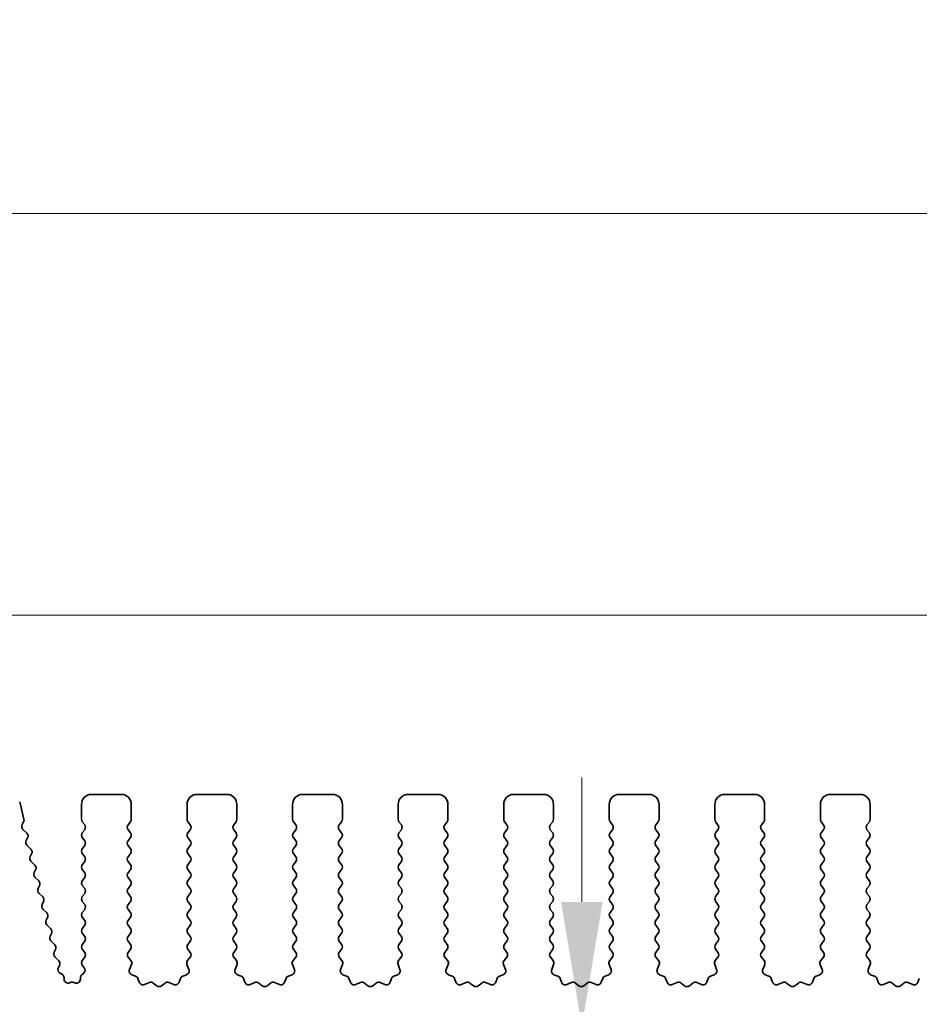
# Model space of a CAD drawing. Units: millimetres. Extents: x 0 to 6381, y 0 to 983.
# Drawn here: x 2904 to 2949, y 494 to 543 of the extents above; entities that cross this region are included whole.
import ezdxf

# ---------------------------------------------------------------- set-up
doc = ezdxf.new("R2010")
doc.units = ezdxf.units.MM
doc.layers.add('Dimension (ISO)', color=7, linetype='Continuous', lineweight=18)
doc.layers.add('Visible (ISO)', color=7, linetype='Continuous', lineweight=35)
doc.styles.add('Note Text (TK)', font='MS PGothic.ttf')
doc.dimstyles.new('Default - Method 1b (TK)', dxfattribs={"dimscale": 2.5, "dimtxt": 2.5, "dimasz": 2.5, "dimexe": 1, "dimexo": 1.5, "dimgap": 1, "dimtad": 1, "dimtoh": 1, "dimrnd": 1e-08, "dimdsep": 46, "dimtxsty": 'Note Text (TK)', "dimcen": 0.09, "dimdle": 5, "dimclrd": 100, "dimclre": 100, "dimclrt": 7, "dimadec": 1, "dimazin": 1, "dimtfac": 1, "dimtmove": 0, "dimatfit": 3, "dimfxl": 1, "dimtolj": 1, "dimlwd": -1, "dimlwe": -1, "dimarcsym": 0})

# ---------------------------------------------------------------- blocks, each defined once
blk = doc.blocks.new('*D105')
at = {"layer": 'Defpoints', "color": 0}
for p in [(3069, 513.242), (2896, 498.242), (3069, 498.242)]:
    blk.add_point(p, dxfattribs=at)
at = {"layer": 'Dimension (ISO)', "color": 100}
for p, q in [((2896, 501.992), (2896, 515.742)), ((3069, 501.992), (3069, 515.742)), ((2902.25, 513.242), (3062.75, 513.242))]:
    blk.add_line(p, q, dxfattribs=at)
for points in [[(2902.25, 514.284), (2902.25, 512.201), (2896, 513.242)], [(3062.75, 514.284), (3062.75, 512.201), (3069, 513.242)]]:
    blk.add_solid(points, dxfattribs=at)
at = {"layer": 'Dimension (ISO)', "color": 7, "insert": (2976.392, 518.867), "char_height": 6.25, "attachment_point": 4, "style": 'Note Text (TK)'}
blk.add_mtext('\\A1;173', dxfattribs=at)
blk = doc.blocks.new('*D106')
at = {"layer": 'Defpoints', "color": 0}
for p in [(3075, 533.405), (2890, 497.405), (3075, 497.405)]:
    blk.add_point(p, dxfattribs=at)
at = {"layer": 'Dimension (ISO)', "color": 100}
for p, q in [((2890, 501.155), (2890, 535.905)), ((3075, 501.155), (3075, 535.905)), ((2896.25, 533.405), (3068.75, 533.405))]:
    blk.add_line(p, q, dxfattribs=at)
for points in [[(2896.25, 534.446), (2896.25, 532.363), (2890, 533.405)], [(3068.75, 534.446), (3068.75, 532.363), (3075, 533.405)]]:
    blk.add_solid(points, dxfattribs=at)
at = {"layer": 'Dimension (ISO)', "color": 7, "insert": (2976.392, 539.03), "char_height": 6.25, "attachment_point": 4, "style": 'Note Text (TK)'}
blk.add_mtext('\\A1;185', dxfattribs=at)
blk = doc.blocks.new('*D110')
at = {"layer": 'Defpoints', "color": 0}
for p in [(2932.173, 492.592), (2932.173, 492.592), (2912, 487.292)]:
    blk.add_point(p, dxfattribs=at)
at = {"layer": 'Dimension (ISO)', "color": 100}
for p, q in [((2932.173, 498.842), (2932.173, 505.092)), ((2932.173, 492.592), (2932.173, 487.292)), ((2915.75, 487.292), (2934.673, 487.292)), ((2932.173, 481.042), (2932.173, 455.777))]:
    blk.add_line(p, q, dxfattribs=at)
for points in [[(2931.131, 498.842), (2933.215, 498.842), (2932.173, 492.592)], [(2931.131, 481.042), (2933.215, 481.042), (2932.173, 487.292)]]:
    blk.add_solid(points, dxfattribs=at)
at = {"layer": 'Dimension (ISO)', "color": 7, "insert": (2926.548, 458.277), "char_height": 6.25, "attachment_point": 4, "rotation": 90, "style": 'Note Text (TK)'}
blk.add_mtext('\\A1;5.3', dxfattribs=at)

msp = doc.modelspace()

# ---------------------------------------------------------------- linework, layer by layer
at = {"layer": 'Visible (ISO)'}
for p, q in [((2909.05, 504.2424), (2907.55, 504.2424)), ((2914.35, 504.2424), (2912.85, 504.2424)), ((2919.65, 504.2424), (2918.15, 504.2424)), ((2924.95, 504.2424), (2923.45, 504.2424)), ((2930.25, 504.2424), (2928.75, 504.2424)), ((2935.55, 504.2424), (2934.05, 504.2424)), ((2940.85, 504.2424), (2939.35, 504.2424)), ((2946.15, 504.2424), (2944.65, 504.2424)), ((2904.1599, 502.9995), (2903.9446, 503.8628)), ((2907.05, 503.7424), (2907.05, 502.9924)), ((2909.55, 502.9924), (2909.55, 503.7424)), ((2912.35, 503.7424), (2912.35, 502.9924)), ((2914.85, 502.9924), (2914.85, 503.7424)), ((2917.65, 503.7424), (2917.65, 502.9924)), ((2920.15, 502.9924), (2920.15, 503.7424)), ((2922.95, 503.7424), (2922.95, 502.9924)), ((2925.45, 502.9924), (2925.45, 503.7424)), ((2928.25, 503.7424), (2928.25, 502.9924)), ((2930.75, 502.9924), (2930.75, 503.7424)), ((2933.55, 503.7424), (2933.55, 502.9924)), ((2936.05, 502.9924), (2936.05, 503.7424)), ((2938.85, 503.7424), (2938.85, 502.9924)), ((2941.35, 502.9924), (2941.35, 503.7424)), ((2944.15, 503.7424), (2944.15, 502.9924)), ((2946.65, 502.9924), (2946.65, 503.7424)), ((2904.0729, 502.7241), (2904.143, 502.8583)), ((2907.09, 502.8724), (2907.21, 502.7124)), ((2909.39, 502.7124), (2909.51, 502.8724)), ((2912.39, 502.8724), (2912.51, 502.7124)), ((2914.69, 502.7124), (2914.81, 502.8724)), ((2917.69, 502.8724), (2917.81, 502.7124)), ((2919.99, 502.7124), (2920.11, 502.8724)), ((2922.99, 502.8724), (2923.11, 502.7124)), ((2925.29, 502.7124), (2925.41, 502.8724)), ((2928.29, 502.8724), (2928.41, 502.7124)), ((2930.59, 502.7124), (2930.71, 502.8724)), ((2933.59, 502.8724), (2933.71, 502.7124)), ((2935.89, 502.7124), (2936.01, 502.8724)), ((2938.89, 502.8724), (2939.01, 502.7124)), ((2941.19, 502.7124), (2941.31, 502.8724)), ((2944.19, 502.8724), (2944.31, 502.7124)), ((2946.49, 502.7124), (2946.61, 502.8724)), ((2904.3069, 502.2963), (2904.1104, 502.4885)), ((2907.21, 502.4724), (2907.09, 502.3124)), ((2909.51, 502.3124), (2909.39, 502.4724)), ((2912.51, 502.4724), (2912.39, 502.3124)), ((2914.81, 502.3124), (2914.69, 502.4724)), ((2917.81, 502.4724), (2917.69, 502.3124)), ((2920.11, 502.3124), (2919.99, 502.4724)), ((2923.11, 502.4724), (2922.99, 502.3124)), ((2925.41, 502.3124), (2925.29, 502.4724)), ((2928.41, 502.4724), (2928.29, 502.3124)), ((2930.71, 502.3124), (2930.59, 502.4724)), ((2933.71, 502.4724), (2933.59, 502.3124)), ((2936.01, 502.3124), (2935.89, 502.4724)), ((2939.01, 502.4724), (2938.89, 502.3124)), ((2941.31, 502.3124), (2941.19, 502.4724)), ((2944.31, 502.4724), (2944.19, 502.3124)), ((2946.61, 502.3124), (2946.49, 502.4724)), ((2904.2729, 501.9241), (2904.3443, 502.0606)), ((2904.5068, 501.4963), (2904.3103, 501.6884)), ((2907.09, 502.0724), (2907.21, 501.9124)), ((2907.21, 501.6724), (2907.09, 501.5124)), ((2909.39, 501.9124), (2909.51, 502.0724)), ((2909.51, 501.5124), (2909.39, 501.6724)), ((2912.39, 502.0724), (2912.51, 501.9124)), ((2912.51, 501.6724), (2912.39, 501.5124)), ((2914.69, 501.9124), (2914.81, 502.0724)), ((2914.81, 501.5124), (2914.69, 501.6724)), ((2917.69, 502.0724), (2917.81, 501.9124)), ((2917.81, 501.6724), (2917.69, 501.5124)), ((2919.99, 501.9124), (2920.11, 502.0724)), ((2920.11, 501.5124), (2919.99, 501.6724)), ((2922.99, 502.0724), (2923.11, 501.9124)), ((2923.11, 501.6724), (2922.99, 501.5124)), ((2925.29, 501.9124), (2925.41, 502.0724)), ((2925.41, 501.5124), (2925.29, 501.6724)), ((2928.29, 502.0724), (2928.41, 501.9124)), ((2928.41, 501.6724), (2928.29, 501.5124)), ((2930.59, 501.9124), (2930.71, 502.0724)), ((2930.71, 501.5124), (2930.59, 501.6724)), ((2933.59, 502.0724), (2933.71, 501.9124)), ((2933.71, 501.6724), (2933.59, 501.5124)), ((2935.89, 501.9124), (2936.01, 502.0724)), ((2936.01, 501.5124), (2935.89, 501.6724)), ((2938.89, 502.0724), (2939.01, 501.9124)), ((2939.01, 501.6724), (2938.89, 501.5124)), ((2941.19, 501.9124), (2941.31, 502.0724)), ((2941.31, 501.5124), (2941.19, 501.6724)), ((2944.19, 502.0724), (2944.31, 501.9124)), ((2944.31, 501.6724), (2944.19, 501.5124)), ((2946.49, 501.9124), (2946.61, 502.0724)), ((2946.61, 501.5124), (2946.49, 501.6724)), ((2904.4728, 501.1241), (2904.5442, 501.2606)), ((2907.09, 501.2724), (2907.21, 501.1124)), ((2909.39, 501.1124), (2909.51, 501.2724)), ((2912.39, 501.2724), (2912.51, 501.1124)), ((2914.69, 501.1124), (2914.81, 501.2724)), ((2917.69, 501.2724), (2917.81, 501.1124)), ((2919.99, 501.1124), (2920.11, 501.2724)), ((2922.99, 501.2724), (2923.11, 501.1124)), ((2925.29, 501.1124), (2925.41, 501.2724)), ((2928.29, 501.2724), (2928.41, 501.1124)), ((2930.59, 501.1124), (2930.71, 501.2724)), ((2933.59, 501.2724), (2933.71, 501.1124)), ((2935.89, 501.1124), (2936.01, 501.2724)), ((2938.89, 501.2724), (2939.01, 501.1124)), ((2941.19, 501.1124), (2941.31, 501.2724)), ((2944.19, 501.2724), (2944.31, 501.1124)), ((2946.49, 501.1124), (2946.61, 501.2724)), ((2904.7066, 500.6963), (2904.5101, 500.8884)), ((2907.21, 500.8724), (2907.09, 500.7124)), ((2909.51, 500.7124), (2909.39, 500.8724)), ((2912.51, 500.8724), (2912.39, 500.7124)), ((2914.81, 500.7124), (2914.69, 500.8724)), ((2917.81, 500.8724), (2917.69, 500.7124)), ((2920.11, 500.7124), (2919.99, 500.8724)), ((2923.11, 500.8724), (2922.99, 500.7124)), ((2925.41, 500.7124), (2925.29, 500.8724)), ((2928.41, 500.8724), (2928.29, 500.7124)), ((2930.71, 500.7124), (2930.59, 500.8724)), ((2933.71, 500.8724), (2933.59, 500.7124)), ((2936.01, 500.7124), (2935.89, 500.8724)), ((2939.01, 500.8724), (2938.89, 500.7124)), ((2941.31, 500.7124), (2941.19, 500.8724)), ((2944.31, 500.8724), (2944.19, 500.7124)), ((2946.61, 500.7124), (2946.49, 500.8724)), ((2904.6726, 500.3241), (2904.744, 500.4606)), ((2907.09, 500.4724), (2907.21, 500.3124)), ((2909.39, 500.3124), (2909.51, 500.4724)), ((2912.39, 500.4724), (2912.51, 500.3124)), ((2914.69, 500.3124), (2914.81, 500.4724)), ((2917.69, 500.4724), (2917.81, 500.3124)), ((2919.99, 500.3124), (2920.11, 500.4724)), ((2922.99, 500.4724), (2923.11, 500.3124)), ((2925.29, 500.3124), (2925.41, 500.4724)), ((2928.29, 500.4724), (2928.41, 500.3124)), ((2930.59, 500.3124), (2930.71, 500.4724)), ((2933.59, 500.4724), (2933.71, 500.3124)), ((2935.89, 500.3124), (2936.01, 500.4724)), ((2938.89, 500.4724), (2939.01, 500.3124)), ((2941.19, 500.3124), (2941.31, 500.4724)), ((2944.19, 500.4724), (2944.31, 500.3124)), ((2946.49, 500.3124), (2946.61, 500.4724)), ((2904.9065, 499.8963), (2904.71, 500.0884)), ((2907.21, 500.0724), (2907.09, 499.9124)), ((2909.51, 499.9124), (2909.39, 500.0724)), ((2912.51, 500.0724), (2912.39, 499.9124)), ((2914.81, 499.9124), (2914.69, 500.0724)), ((2917.81, 500.0724), (2917.69, 499.9124)), ((2920.11, 499.9124), (2919.99, 500.0724)), ((2923.11, 500.0724), (2922.99, 499.9124)), ((2925.41, 499.9124), (2925.29, 500.0724)), ((2928.41, 500.0724), (2928.29, 499.9124)), ((2930.71, 499.9124), (2930.59, 500.0724)), ((2933.71, 500.0724), (2933.59, 499.9124)), ((2936.01, 499.9124), (2935.89, 500.0724)), ((2939.01, 500.0724), (2938.89, 499.9124)), ((2941.31, 499.9124), (2941.19, 500.0724)), ((2944.31, 500.0724), (2944.19, 499.9124)), ((2946.61, 499.9124), (2946.49, 500.0724)), ((2904.8724, 499.5241), (2904.9438, 499.6606)), ((2905.1063, 499.0963), (2904.9098, 499.2884)), ((2907.09, 499.6724), (2907.21, 499.5124)), ((2907.21, 499.2724), (2907.09, 499.1124)), ((2909.39, 499.5124), (2909.51, 499.6724)), ((2909.51, 499.1124), (2909.39, 499.2724)), ((2912.39, 499.6724), (2912.51, 499.5124)), ((2912.51, 499.2724), (2912.39, 499.1124)), ((2914.69, 499.5124), (2914.81, 499.6724)), ((2914.81, 499.1124), (2914.69, 499.2724)), ((2917.69, 499.6724), (2917.81, 499.5124)), ((2917.81, 499.2724), (2917.69, 499.1124)), ((2919.99, 499.5124), (2920.11, 499.6724)), ((2920.11, 499.1124), (2919.99, 499.2724)), ((2922.99, 499.6724), (2923.11, 499.5124)), ((2923.11, 499.2724), (2922.99, 499.1124)), ((2925.29, 499.5124), (2925.41, 499.6724)), ((2925.41, 499.1124), (2925.29, 499.2724)), ((2928.29, 499.6724), (2928.41, 499.5124)), ((2928.41, 499.2724), (2928.29, 499.1124)), ((2930.59, 499.5124), (2930.71, 499.6724)), ((2930.71, 499.1124), (2930.59, 499.2724)), ((2933.59, 499.6724), (2933.71, 499.5124)), ((2933.71, 499.2724), (2933.59, 499.1124)), ((2935.89, 499.5124), (2936.01, 499.6724)), ((2936.01, 499.1124), (2935.89, 499.2724)), ((2938.89, 499.6724), (2939.01, 499.5124)), ((2939.01, 499.2724), (2938.89, 499.1124)), ((2941.19, 499.5124), (2941.31, 499.6724)), ((2941.31, 499.1124), (2941.19, 499.2724)), ((2944.19, 499.6724), (2944.31, 499.5124)), ((2944.31, 499.2724), (2944.19, 499.1124)), ((2946.49, 499.5124), (2946.61, 499.6724)), ((2946.61, 499.1124), (2946.49, 499.2724)), ((2905.0723, 498.7241), (2905.1437, 498.8606)), ((2907.09, 498.8724), (2907.21, 498.7124)), ((2909.39, 498.7124), (2909.51, 498.8724)), ((2912.39, 498.8724), (2912.51, 498.7124)), ((2914.69, 498.7124), (2914.81, 498.8724)), ((2917.69, 498.8724), (2917.81, 498.7124)), ((2919.99, 498.7124), (2920.11, 498.8724)), ((2922.99, 498.8724), (2923.11, 498.7124)), ((2925.29, 498.7124), (2925.41, 498.8724)), ((2928.29, 498.8724), (2928.41, 498.7124)), ((2930.59, 498.7124), (2930.71, 498.8724)), ((2933.59, 498.8724), (2933.71, 498.7124)), ((2935.89, 498.7124), (2936.01, 498.8724)), ((2938.89, 498.8724), (2939.01, 498.7124)), ((2941.19, 498.7124), (2941.31, 498.8724)), ((2944.19, 498.8724), (2944.31, 498.7124)), ((2946.49, 498.7124), (2946.61, 498.8724)), ((2905.3061, 498.2963), (2905.1097, 498.4884)), ((2907.21, 498.4724), (2907.09, 498.3124)), ((2909.51, 498.3124), (2909.39, 498.4724)), ((2912.51, 498.4724), (2912.39, 498.3124)), ((2914.81, 498.3124), (2914.69, 498.4724)), ((2917.81, 498.4724), (2917.69, 498.3124)), ((2920.11, 498.3124), (2919.99, 498.4724)), ((2923.11, 498.4724), (2922.99, 498.3124)), ((2925.41, 498.3124), (2925.29, 498.4724)), ((2928.41, 498.4724), (2928.29, 498.3124)), ((2930.71, 498.3124), (2930.59, 498.4724)), ((2933.71, 498.4724), (2933.59, 498.3124)), ((2936.01, 498.3124), (2935.89, 498.4724)), ((2939.01, 498.4724), (2938.89, 498.3124)), ((2941.31, 498.3124), (2941.19, 498.4724)), ((2944.31, 498.4724), (2944.19, 498.3124)), ((2946.61, 498.3124), (2946.49, 498.4724)), ((2905.2721, 497.9241), (2905.3435, 498.0606)), ((2907.09, 498.0724), (2907.21, 497.9124)), ((2909.39, 497.9124), (2909.51, 498.0724)), ((2912.39, 498.0724), (2912.51, 497.9124)), ((2914.69, 497.9124), (2914.81, 498.0724)), ((2917.69, 498.0724), (2917.81, 497.9124)), ((2919.99, 497.9124), (2920.11, 498.0724)), ((2922.99, 498.0724), (2923.11, 497.9124)), ((2925.29, 497.9124), (2925.41, 498.0724)), ((2928.29, 498.0724), (2928.41, 497.9124)), ((2930.59, 497.9124), (2930.71, 498.0724)), ((2933.59, 498.0724), (2933.71, 497.9124)), ((2935.89, 497.9124), (2936.01, 498.0724)), ((2938.89, 498.0724), (2939.01, 497.9124)), ((2941.19, 497.9124), (2941.31, 498.0724)), ((2944.19, 498.0724), (2944.31, 497.9124)), ((2946.49, 497.9124), (2946.61, 498.0724)), ((2905.506, 497.4963), (2905.3095, 497.6884)), ((2905.472, 497.1241), (2905.5434, 497.2606)), ((2907.21, 497.6724), (2907.09, 497.5124)), ((2907.09, 497.2724), (2907.21, 497.1124)), ((2909.51, 497.5124), (2909.39, 497.6724)), ((2909.39, 497.1124), (2909.51, 497.2724)), ((2912.51, 497.6724), (2912.39, 497.5124)), ((2912.39, 497.2724), (2912.51, 497.1124)), ((2914.81, 497.5124), (2914.69, 497.6724)), ((2914.69, 497.1124), (2914.81, 497.2724)), ((2917.81, 497.6724), (2917.69, 497.5124)), ((2917.69, 497.2724), (2917.81, 497.1124)), ((2920.11, 497.5124), (2919.99, 497.6724)), ((2919.99, 497.1124), (2920.11, 497.2724)), ((2923.11, 497.6724), (2922.99, 497.5124)), ((2922.99, 497.2724), (2923.11, 497.1124)), ((2925.41, 497.5124), (2925.29, 497.6724)), ((2925.29, 497.1124), (2925.41, 497.2724)), ((2928.41, 497.6724), (2928.29, 497.5124)), ((2928.29, 497.2724), (2928.41, 497.1124)), ((2930.71, 497.5124), (2930.59, 497.6724)), ((2930.59, 497.1124), (2930.71, 497.2724)), ((2933.71, 497.6724), (2933.59, 497.5124)), ((2933.59, 497.2724), (2933.71, 497.1124)), ((2936.01, 497.5124), (2935.89, 497.6724)), ((2935.89, 497.1124), (2936.01, 497.2724)), ((2939.01, 497.6724), (2938.89, 497.5124)), ((2938.89, 497.2724), (2939.01, 497.1124)), ((2941.31, 497.5124), (2941.19, 497.6724)), ((2941.19, 497.1124), (2941.31, 497.2724)), ((2944.31, 497.6724), (2944.19, 497.5124)), ((2944.19, 497.2724), (2944.31, 497.1124)), ((2946.61, 497.5124), (2946.49, 497.6724)), ((2946.49, 497.1124), (2946.61, 497.2724)), ((2905.7058, 496.6963), (2905.5094, 496.8884)), ((2907.21, 496.8724), (2907.09, 496.7124)), ((2909.51, 496.7124), (2909.39, 496.8724)), ((2912.51, 496.8724), (2912.39, 496.7124)), ((2914.81, 496.7124), (2914.69, 496.8724)), ((2917.81, 496.8724), (2917.69, 496.7124)), ((2920.11, 496.7124), (2919.99, 496.8724)), ((2923.11, 496.8724), (2922.99, 496.7124)), ((2925.41, 496.7124), (2925.29, 496.8724)), ((2928.41, 496.8724), (2928.29, 496.7124)), ((2930.71, 496.7124), (2930.59, 496.8724)), ((2933.71, 496.8724), (2933.59, 496.7124)), ((2936.01, 496.7124), (2935.89, 496.8724)), ((2939.01, 496.8724), (2938.89, 496.7124)), ((2941.31, 496.7124), (2941.19, 496.8724)), ((2944.31, 496.8724), (2944.19, 496.7124)), ((2946.61, 496.7124), (2946.49, 496.8724)), ((2905.6718, 496.3241), (2905.7432, 496.4606)), ((2907.09, 496.4724), (2907.21, 496.3124)), ((2909.3917, 496.3146), (2909.51, 496.4724)), ((2912.39, 496.4724), (2912.5083, 496.3146)), ((2914.6917, 496.3146), (2914.81, 496.4724)), ((2917.69, 496.4724), (2917.8083, 496.3146)), ((2919.9917, 496.3146), (2920.11, 496.4724)), ((2922.99, 496.4724), (2923.1083, 496.3146)), ((2925.2917, 496.3146), (2925.41, 496.4724)), ((2928.29, 496.4724), (2928.4083, 496.3146)), ((2930.5917, 496.3146), (2930.71, 496.4724)), ((2933.59, 496.4724), (2933.7083, 496.3146)), ((2935.8917, 496.3146), (2936.01, 496.4724)), ((2938.89, 496.4724), (2939.0083, 496.3146)), ((2941.1917, 496.3146), (2941.31, 496.4724)), ((2944.19, 496.4724), (2944.3083, 496.3146)), ((2946.4917, 496.3146), (2946.61, 496.4724)), ((2905.9057, 495.8963), (2905.7092, 496.0884)), ((2907.21, 496.0724), (2907.09, 495.9124)), ((2909.5294, 495.8975), (2909.3938, 496.0718)), ((2912.5062, 496.0718), (2912.3706, 495.8975)), ((2914.8294, 495.8975), (2914.6938, 496.0718)), ((2917.8062, 496.0718), (2917.6706, 495.8975)), ((2920.1294, 495.8975), (2919.9938, 496.0718)), ((2923.1062, 496.0718), (2922.9706, 495.8975)), ((2925.4294, 495.8975), (2925.2938, 496.0718)), ((2928.4062, 496.0718), (2928.2706, 495.8975)), ((2930.7294, 495.8975), (2930.5938, 496.0718)), ((2933.7062, 496.0718), (2933.5706, 495.8975)), ((2936.0294, 495.8975), (2935.8938, 496.0718)), ((2939.0062, 496.0718), (2938.8706, 495.8975)), ((2941.3294, 495.8975), (2941.1938, 496.0718)), ((2944.3062, 496.0718), (2944.1706, 495.8975)), ((2946.6294, 495.8975), (2946.4938, 496.0718)), ((2905.8855, 495.5507), (2905.9431, 495.6606)), ((2906.0881, 495.1993), (2905.9507, 495.2923)), ((2907.1594, 495.2703), (2907.0618, 495.1856)), ((2907.09, 495.6724), (2907.1883, 495.5413)), ((2909.4587, 495.4559), (2909.557, 495.7)), ((2912.343, 495.7), (2912.4413, 495.4559)), ((2914.7587, 495.4559), (2914.857, 495.7)), ((2917.643, 495.7), (2917.7413, 495.4559)), ((2920.0587, 495.4559), (2920.157, 495.7)), ((2922.943, 495.7), (2923.0413, 495.4559)), ((2925.3587, 495.4559), (2925.457, 495.7)), ((2928.243, 495.7), (2928.3413, 495.4559)), ((2930.6587, 495.4559), (2930.757, 495.7)), ((2933.543, 495.7), (2933.6413, 495.4559)), ((2935.9587, 495.4559), (2936.057, 495.7)), ((2938.843, 495.7), (2938.9413, 495.4559)), ((2941.2587, 495.4559), (2941.357, 495.7)), ((2944.143, 495.7), (2944.2413, 495.4559)), ((2946.5587, 495.4559), (2946.657, 495.7)), ((2906.1768, 494.9663), (2906.176, 495.0359)), ((2906.4869, 494.8002), (2906.4681, 494.7906)), ((2906.7058, 494.7827), (2906.6654, 494.8023)), ((2906.993, 495.0345), (2906.993, 494.9628)), ((2909.7635, 495.1233), (2909.5743, 495.1938)), ((2909.9515, 494.8167), (2909.8809, 495.0058)), ((2910.4577, 494.7994), (2910.2135, 494.7011)), ((2910.8272, 494.6379), (2910.6552, 494.7717)), ((2911.2448, 494.7717), (2911.0728, 494.6379)), ((2911.6865, 494.7011), (2911.4423, 494.7994)), ((2912.0191, 495.0058), (2911.9485, 494.8167)), ((2912.3257, 495.1938), (2912.1366, 495.1233)), ((2915.0635, 495.1233), (2914.8743, 495.1938)), ((2915.2515, 494.8167), (2915.1809, 495.0058)), ((2915.7577, 494.7994), (2915.5135, 494.7011)), ((2916.1272, 494.6379), (2915.9552, 494.7717)), ((2916.5448, 494.7717), (2916.3728, 494.6379)), ((2916.9865, 494.7011), (2916.7423, 494.7994)), ((2917.3191, 495.0058), (2917.2485, 494.8167)), ((2917.6257, 495.1938), (2917.4366, 495.1233)), ((2920.3635, 495.1233), (2920.1743, 495.1938)), ((2920.5515, 494.8167), (2920.4809, 495.0058)), ((2921.0577, 494.7994), (2920.8135, 494.7011)), ((2921.4272, 494.6379), (2921.2552, 494.7717)), ((2921.8448, 494.7717), (2921.6728, 494.6379)), ((2922.2865, 494.7011), (2922.0423, 494.7994)), ((2922.6191, 495.0058), (2922.5485, 494.8167)), ((2922.9257, 495.1938), (2922.7366, 495.1233)), ((2925.6635, 495.1233), (2925.4743, 495.1938)), ((2925.8515, 494.8167), (2925.7809, 495.0058)), ((2926.3577, 494.7994), (2926.1135, 494.7011)), ((2926.7272, 494.6379), (2926.5552, 494.7717)), ((2927.1448, 494.7717), (2926.9728, 494.6379)), ((2927.5865, 494.7011), (2927.3423, 494.7994)), ((2927.9191, 495.0058), (2927.8485, 494.8167)), ((2928.2257, 495.1938), (2928.0366, 495.1233)), ((2930.9635, 495.1233), (2930.7743, 495.1938)), ((2931.1515, 494.8167), (2931.0809, 495.0058)), ((2931.6577, 494.7994), (2931.4135, 494.7011)), ((2932.0272, 494.6379), (2931.8552, 494.7717)), ((2932.4448, 494.7717), (2932.2728, 494.6379)), ((2932.8865, 494.7011), (2932.6423, 494.7994)), ((2933.2191, 495.0058), (2933.1485, 494.8167)), ((2933.5257, 495.1938), (2933.3366, 495.1233)), ((2936.2635, 495.1233), (2936.0743, 495.1938)), ((2936.4515, 494.8167), (2936.3809, 495.0058)), ((2936.9577, 494.7994), (2936.7135, 494.7011)), ((2937.3272, 494.6379), (2937.1552, 494.7717)), ((2937.7448, 494.7717), (2937.5728, 494.6379)), ((2938.1865, 494.7011), (2937.9423, 494.7994)), ((2938.5191, 495.0058), (2938.4485, 494.8167)), ((2938.8257, 495.1938), (2938.6366, 495.1233)), ((2941.5635, 495.1233), (2941.3743, 495.1938)), ((2941.7515, 494.8167), (2941.6809, 495.0058)), ((2942.2577, 494.7994), (2942.0135, 494.7011)), ((2942.6272, 494.6379), (2942.4552, 494.7717)), ((2943.0448, 494.7717), (2942.8728, 494.6379)), ((2943.4865, 494.7011), (2943.2423, 494.7994)), ((2943.8191, 495.0058), (2943.7485, 494.8167)), ((2944.1257, 495.1938), (2943.9366, 495.1233)), ((2946.8635, 495.1233), (2946.6743, 495.1938)), ((2947.0515, 494.8167), (2946.9809, 495.0058)), ((2947.5577, 494.7994), (2947.3135, 494.7011)), ((2947.9272, 494.6379), (2947.7552, 494.7717)), ((2948.3448, 494.7717), (2948.1728, 494.6379)), ((2948.7865, 494.7011), (2948.5423, 494.7994)), ((2949.1191, 495.0058), (2949.0485, 494.8167))]:
    msp.add_line(p, q, dxfattribs=at)
for centre, radius, start, end in [((2907.55, 503.7424), 0.5, 90, 180), ((2909.05, 503.7424), 0.5, 0, 90), ((2912.85, 503.7424), 0.5, 90, 180), ((2914.35, 503.7424), 0.5, 0, 90), ((2918.15, 503.7424), 0.5, 90, 180), ((2919.65, 503.7424), 0.5, 0, 90), ((2923.45, 503.7424), 0.5, 90, 180), ((2924.95, 503.7424), 0.5, 0, 90), ((2928.75, 503.7424), 0.5, 90, 180), ((2930.25, 503.7424), 0.5, 0, 90), ((2934.05, 503.7424), 0.5, 90, 180), ((2935.55, 503.7424), 0.5, 0, 90), ((2939.35, 503.7424), 0.5, 90, 180), ((2940.85, 503.7424), 0.5, 0, 90), ((2944.65, 503.7424), 0.5, 90, 180), ((2946.15, 503.7424), 0.5, 0, 90), ((2904.2502, 502.6315), 0.2, 152.42518, 225.64732), ((2903.9658, 502.9511), 0.2, 332.362, 14), ((2907.25, 502.9924), 0.2, 180, 216.8699), ((2907.05, 502.5924), 0.2, 323.1301, 36.8699), ((2909.55, 502.5924), 0.2, 143.1301, 216.8699), ((2909.35, 502.9924), 0.2, 323.1301, 0), ((2912.55, 502.9924), 0.2, 180, 216.8699), ((2912.35, 502.5924), 0.2, 323.1301, 36.8699), ((2914.85, 502.5924), 0.2, 143.1301, 216.8699), ((2914.65, 502.9924), 0.2, 323.1301, 0), ((2917.85, 502.9924), 0.2, 180, 216.8699), ((2917.65, 502.5924), 0.2, 323.1301, 36.8699), ((2920.15, 502.5924), 0.2, 143.1301, 216.8699), ((2919.95, 502.9924), 0.2, 323.1301, 0), ((2923.15, 502.9924), 0.2, 180, 216.8699), ((2922.95, 502.5924), 0.2, 323.1301, 36.8699), ((2925.45, 502.5924), 0.2, 143.1301, 216.8699), ((2925.25, 502.9924), 0.2, 323.1301, 0), ((2928.45, 502.9924), 0.2, 180, 216.8699), ((2928.25, 502.5924), 0.2, 323.1301, 36.8699), ((2930.75, 502.5924), 0.2, 143.1301, 216.8699), ((2930.55, 502.9924), 0.2, 323.1301, 0), ((2933.75, 502.9924), 0.2, 180, 216.8699), ((2933.55, 502.5924), 0.2, 323.1301, 36.8699), ((2936.05, 502.5924), 0.2, 143.1301, 216.8699), ((2935.85, 502.9924), 0.2, 323.1301, 0), ((2939.05, 502.9924), 0.2, 180, 216.8699), ((2938.85, 502.5924), 0.2, 323.1301, 36.8699), ((2941.35, 502.5924), 0.2, 143.1301, 216.8699), ((2941.15, 502.9924), 0.2, 323.1301, 0), ((2944.35, 502.9924), 0.2, 180, 216.8699), ((2944.15, 502.5924), 0.2, 323.1301, 36.8699), ((2946.65, 502.5924), 0.2, 143.1301, 216.8699), ((2946.45, 502.9924), 0.2, 323.1301, 0), ((2904.1671, 502.1533), 0.2, 332.37965, 45.64732), ((2907.25, 502.1924), 0.2, 143.1301, 216.8699), ((2909.35, 502.1924), 0.2, 323.1301, 36.8699), ((2912.55, 502.1924), 0.2, 143.1301, 216.8699), ((2914.65, 502.1924), 0.2, 323.1301, 36.8699), ((2917.85, 502.1924), 0.2, 143.1301, 216.8699), ((2919.95, 502.1924), 0.2, 323.1301, 36.8699), ((2923.15, 502.1924), 0.2, 143.1301, 216.8699), ((2925.25, 502.1924), 0.2, 323.1301, 36.8699), ((2928.45, 502.1924), 0.2, 143.1301, 216.8699), ((2930.55, 502.1924), 0.2, 323.1301, 36.8699), ((2933.75, 502.1924), 0.2, 143.1301, 216.8699), ((2935.85, 502.1924), 0.2, 323.1301, 36.8699), ((2939.05, 502.1924), 0.2, 143.1301, 216.8699), ((2941.15, 502.1924), 0.2, 323.1301, 36.8699), ((2944.35, 502.1924), 0.2, 143.1301, 216.8699), ((2946.45, 502.1924), 0.2, 323.1301, 36.8699), ((2904.4501, 501.8314), 0.2, 152.37965, 225.64732), ((2907.05, 501.7924), 0.2, 323.1301, 36.8699), ((2909.55, 501.7924), 0.2, 143.1301, 216.8699), ((2912.35, 501.7924), 0.2, 323.1301, 36.8699), ((2914.85, 501.7924), 0.2, 143.1301, 216.8699), ((2917.65, 501.7924), 0.2, 323.1301, 36.8699), ((2920.15, 501.7924), 0.2, 143.1301, 216.8699), ((2922.95, 501.7924), 0.2, 323.1301, 36.8699), ((2925.45, 501.7924), 0.2, 143.1301, 216.8699), ((2928.25, 501.7924), 0.2, 323.1301, 36.8699), ((2930.75, 501.7924), 0.2, 143.1301, 216.8699), ((2933.55, 501.7924), 0.2, 323.1301, 36.8699), ((2936.05, 501.7924), 0.2, 143.1301, 216.8699), ((2938.85, 501.7924), 0.2, 323.1301, 36.8699), ((2941.35, 501.7924), 0.2, 143.1301, 216.8699), ((2944.15, 501.7924), 0.2, 323.1301, 36.8699), ((2946.65, 501.7924), 0.2, 143.1301, 216.8699), ((2904.3669, 501.3533), 0.2, 332.37965, 45.64732), ((2907.25, 501.3924), 0.2, 143.1301, 216.8699), ((2909.35, 501.3924), 0.2, 323.1301, 36.8699), ((2912.55, 501.3924), 0.2, 143.1301, 216.8699), ((2914.65, 501.3924), 0.2, 323.1301, 36.8699), ((2917.85, 501.3924), 0.2, 143.1301, 216.8699), ((2919.95, 501.3924), 0.2, 323.1301, 36.8699), ((2923.15, 501.3924), 0.2, 143.1301, 216.8699), ((2925.25, 501.3924), 0.2, 323.1301, 36.8699), ((2928.45, 501.3924), 0.2, 143.1301, 216.8699), ((2930.55, 501.3924), 0.2, 323.1301, 36.8699), ((2933.75, 501.3924), 0.2, 143.1301, 216.8699), ((2935.85, 501.3924), 0.2, 323.1301, 36.8699), ((2939.05, 501.3924), 0.2, 143.1301, 216.8699), ((2941.15, 501.3924), 0.2, 323.1301, 36.8699), ((2944.35, 501.3924), 0.2, 143.1301, 216.8699), ((2946.45, 501.3924), 0.2, 323.1301, 36.8699), ((2904.65, 501.0314), 0.2, 152.37965, 225.64732), ((2904.5668, 500.5533), 0.2, 332.37965, 45.64732), ((2907.25, 500.5924), 0.2, 143.1301, 216.8699), ((2907.05, 500.9924), 0.2, 323.1301, 36.8699), ((2909.55, 500.9924), 0.2, 143.1301, 216.8699), ((2909.35, 500.5924), 0.2, 323.1301, 36.8699), ((2912.55, 500.5924), 0.2, 143.1301, 216.8699), ((2912.35, 500.9924), 0.2, 323.1301, 36.8699), ((2914.85, 500.9924), 0.2, 143.1301, 216.8699), ((2914.65, 500.5924), 0.2, 323.1301, 36.8699), ((2917.85, 500.5924), 0.2, 143.1301, 216.8699), ((2917.65, 500.9924), 0.2, 323.1301, 36.8699), ((2920.15, 500.9924), 0.2, 143.1301, 216.8699), ((2919.95, 500.5924), 0.2, 323.1301, 36.8699), ((2923.15, 500.5924), 0.2, 143.1301, 216.8699), ((2922.95, 500.9924), 0.2, 323.1301, 36.8699), ((2925.45, 500.9924), 0.2, 143.1301, 216.8699), ((2925.25, 500.5924), 0.2, 323.1301, 36.8699), ((2928.45, 500.5924), 0.2, 143.1301, 216.8699), ((2928.25, 500.9924), 0.2, 323.1301, 36.8699), ((2930.75, 500.9924), 0.2, 143.1301, 216.8699), ((2930.55, 500.5924), 0.2, 323.1301, 36.8699), ((2933.75, 500.5924), 0.2, 143.1301, 216.8699), ((2933.55, 500.9924), 0.2, 323.1301, 36.8699), ((2936.05, 500.9924), 0.2, 143.1301, 216.8699), ((2935.85, 500.5924), 0.2, 323.1301, 36.8699), ((2939.05, 500.5924), 0.2, 143.1301, 216.8699), ((2938.85, 500.9924), 0.2, 323.1301, 36.8699), ((2941.35, 500.9924), 0.2, 143.1301, 216.8699), ((2941.15, 500.5924), 0.2, 323.1301, 36.8699), ((2944.35, 500.5924), 0.2, 143.1301, 216.8699), ((2944.15, 500.9924), 0.2, 323.1301, 36.8699), ((2946.65, 500.9924), 0.2, 143.1301, 216.8699), ((2946.45, 500.5924), 0.2, 323.1301, 36.8699), ((2904.8498, 500.2314), 0.2, 152.37965, 225.64732), ((2907.05, 500.1924), 0.2, 323.1301, 36.8699), ((2909.55, 500.1924), 0.2, 143.1301, 216.8699), ((2912.35, 500.1924), 0.2, 323.1301, 36.8699), ((2914.85, 500.1924), 0.2, 143.1301, 216.8699), ((2917.65, 500.1924), 0.2, 323.1301, 36.8699), ((2920.15, 500.1924), 0.2, 143.1301, 216.8699), ((2922.95, 500.1924), 0.2, 323.1301, 36.8699), ((2925.45, 500.1924), 0.2, 143.1301, 216.8699), ((2928.25, 500.1924), 0.2, 323.1301, 36.8699), ((2930.75, 500.1924), 0.2, 143.1301, 216.8699), ((2933.55, 500.1924), 0.2, 323.1301, 36.8699), ((2936.05, 500.1924), 0.2, 143.1301, 216.8699), ((2938.85, 500.1924), 0.2, 323.1301, 36.8699), ((2941.35, 500.1924), 0.2, 143.1301, 216.8699), ((2944.15, 500.1924), 0.2, 323.1301, 36.8699), ((2946.65, 500.1924), 0.2, 143.1301, 216.8699), ((2904.7666, 499.7533), 0.2, 332.37965, 45.64732), ((2907.25, 499.7924), 0.2, 143.1301, 216.8699), ((2909.35, 499.7924), 0.2, 323.1301, 36.8699), ((2912.55, 499.7924), 0.2, 143.1301, 216.8699), ((2914.65, 499.7924), 0.2, 323.1301, 36.8699), ((2917.85, 499.7924), 0.2, 143.1301, 216.8699), ((2919.95, 499.7924), 0.2, 323.1301, 36.8699), ((2923.15, 499.7924), 0.2, 143.1301, 216.8699), ((2925.25, 499.7924), 0.2, 323.1301, 36.8699), ((2928.45, 499.7924), 0.2, 143.1301, 216.8699), ((2930.55, 499.7924), 0.2, 323.1301, 36.8699), ((2933.75, 499.7924), 0.2, 143.1301, 216.8699), ((2935.85, 499.7924), 0.2, 323.1301, 36.8699), ((2939.05, 499.7924), 0.2, 143.1301, 216.8699), ((2941.15, 499.7924), 0.2, 323.1301, 36.8699), ((2944.35, 499.7924), 0.2, 143.1301, 216.8699), ((2946.45, 499.7924), 0.2, 323.1301, 36.8699), ((2905.0497, 499.4314), 0.2, 152.37965, 225.64732), ((2907.05, 499.3924), 0.2, 323.1301, 36.8699), ((2909.55, 499.3924), 0.2, 143.1301, 216.8699), ((2912.35, 499.3924), 0.2, 323.1301, 36.8699), ((2914.85, 499.3924), 0.2, 143.1301, 216.8699), ((2917.65, 499.3924), 0.2, 323.1301, 36.8699), ((2920.15, 499.3924), 0.2, 143.1301, 216.8699), ((2922.95, 499.3924), 0.2, 323.1301, 36.8699), ((2925.45, 499.3924), 0.2, 143.1301, 216.8699), ((2928.25, 499.3924), 0.2, 323.1301, 36.8699), ((2930.75, 499.3924), 0.2, 143.1301, 216.8699), ((2933.55, 499.3924), 0.2, 323.1301, 36.8699), ((2936.05, 499.3924), 0.2, 143.1301, 216.8699), ((2938.85, 499.3924), 0.2, 323.1301, 36.8699), ((2941.35, 499.3924), 0.2, 143.1301, 216.8699), ((2944.15, 499.3924), 0.2, 323.1301, 36.8699), ((2946.65, 499.3924), 0.2, 143.1301, 216.8699), ((2905.2495, 498.6314), 0.2, 152.37965, 225.64732), ((2904.9665, 498.9533), 0.2, 332.37965, 45.64732), ((2907.25, 498.9924), 0.2, 143.1301, 216.8699), ((2907.05, 498.5924), 0.2, 323.1301, 36.8699), ((2909.55, 498.5924), 0.2, 143.1301, 216.8699), ((2909.35, 498.9924), 0.2, 323.1301, 36.8699), ((2912.55, 498.9924), 0.2, 143.1301, 216.8699), ((2912.35, 498.5924), 0.2, 323.1301, 36.8699), ((2914.85, 498.5924), 0.2, 143.1301, 216.8699), ((2914.65, 498.9924), 0.2, 323.1301, 36.8699), ((2917.85, 498.9924), 0.2, 143.1301, 216.8699), ((2917.65, 498.5924), 0.2, 323.1301, 36.8699), ((2920.15, 498.5924), 0.2, 143.1301, 216.8699), ((2919.95, 498.9924), 0.2, 323.1301, 36.8699), ((2923.15, 498.9924), 0.2, 143.1301, 216.8699), ((2922.95, 498.5924), 0.2, 323.1301, 36.8699), ((2925.45, 498.5924), 0.2, 143.1301, 216.8699), ((2925.25, 498.9924), 0.2, 323.1301, 36.8699), ((2928.45, 498.9924), 0.2, 143.1301, 216.8699), ((2928.25, 498.5924), 0.2, 323.1301, 36.8699), ((2930.75, 498.5924), 0.2, 143.1301, 216.8699), ((2930.55, 498.9924), 0.2, 323.1301, 36.8699), ((2933.75, 498.9924), 0.2, 143.1301, 216.8699), ((2933.55, 498.5924), 0.2, 323.1301, 36.8699), ((2936.05, 498.5924), 0.2, 143.1301, 216.8699), ((2935.85, 498.9924), 0.2, 323.1301, 36.8699), ((2939.05, 498.9924), 0.2, 143.1301, 216.8699), ((2938.85, 498.5924), 0.2, 323.1301, 36.8699), ((2941.35, 498.5924), 0.2, 143.1301, 216.8699), ((2941.15, 498.9924), 0.2, 323.1301, 36.8699), ((2944.35, 498.9924), 0.2, 143.1301, 216.8699), ((2944.15, 498.5924), 0.2, 323.1301, 36.8699), ((2946.65, 498.5924), 0.2, 143.1301, 216.8699), ((2946.45, 498.9924), 0.2, 323.1301, 36.8699), ((2905.1663, 498.1533), 0.2, 332.37965, 45.64732), ((2907.25, 498.1924), 0.2, 143.1301, 216.8699), ((2909.35, 498.1924), 0.2, 323.1301, 36.8699), ((2912.55, 498.1924), 0.2, 143.1301, 216.8699), ((2914.65, 498.1924), 0.2, 323.1301, 36.8699), ((2917.85, 498.1924), 0.2, 143.1301, 216.8699), ((2919.95, 498.1924), 0.2, 323.1301, 36.8699), ((2923.15, 498.1924), 0.2, 143.1301, 216.8699), ((2925.25, 498.1924), 0.2, 323.1301, 36.8699), ((2928.45, 498.1924), 0.2, 143.1301, 216.8699), ((2930.55, 498.1924), 0.2, 323.1301, 36.8699), ((2933.75, 498.1924), 0.2, 143.1301, 216.8699), ((2935.85, 498.1924), 0.2, 323.1301, 36.8699), ((2939.05, 498.1924), 0.2, 143.1301, 216.8699), ((2941.15, 498.1924), 0.2, 323.1301, 36.8699), ((2944.35, 498.1924), 0.2, 143.1301, 216.8699), ((2946.45, 498.1924), 0.2, 323.1301, 36.8699), ((2905.4493, 497.8314), 0.2, 152.37965, 225.64732), ((2907.05, 497.7924), 0.2, 323.1301, 36.8699), ((2909.55, 497.7924), 0.2, 143.1301, 216.8699), ((2912.35, 497.7924), 0.2, 323.1301, 36.8699), ((2914.85, 497.7924), 0.2, 143.1301, 216.8699), ((2917.65, 497.7924), 0.2, 323.1301, 36.8699), ((2920.15, 497.7924), 0.2, 143.1301, 216.8699), ((2922.95, 497.7924), 0.2, 323.1301, 36.8699), ((2925.45, 497.7924), 0.2, 143.1301, 216.8699), ((2928.25, 497.7924), 0.2, 323.1301, 36.8699), ((2930.75, 497.7924), 0.2, 143.1301, 216.8699), ((2933.55, 497.7924), 0.2, 323.1301, 36.8699), ((2936.05, 497.7924), 0.2, 143.1301, 216.8699), ((2938.85, 497.7924), 0.2, 323.1301, 36.8699), ((2941.35, 497.7924), 0.2, 143.1301, 216.8699), ((2944.15, 497.7924), 0.2, 323.1301, 36.8699), ((2946.65, 497.7924), 0.2, 143.1301, 216.8699), ((2905.3662, 497.3533), 0.2, 332.37965, 45.64732), ((2907.25, 497.3924), 0.2, 143.1301, 216.8699), ((2909.35, 497.3924), 0.2, 323.1301, 36.8699), ((2912.55, 497.3924), 0.2, 143.1301, 216.8699), ((2914.65, 497.3924), 0.2, 323.1301, 36.8699), ((2917.85, 497.3924), 0.2, 143.1301, 216.8699), ((2919.95, 497.3924), 0.2, 323.1301, 36.8699), ((2923.15, 497.3924), 0.2, 143.1301, 216.8699), ((2925.25, 497.3924), 0.2, 323.1301, 36.8699), ((2928.45, 497.3924), 0.2, 143.1301, 216.8699), ((2930.55, 497.3924), 0.2, 323.1301, 36.8699), ((2933.75, 497.3924), 0.2, 143.1301, 216.8699), ((2935.85, 497.3924), 0.2, 323.1301, 36.8699), ((2939.05, 497.3924), 0.2, 143.1301, 216.8699), ((2941.15, 497.3924), 0.2, 323.1301, 36.8699), ((2944.35, 497.3924), 0.2, 143.1301, 216.8699), ((2946.45, 497.3924), 0.2, 323.1301, 36.8699), ((2905.6492, 497.0314), 0.2, 152.37965, 225.64732), ((2907.05, 496.9924), 0.2, 323.1301, 36.8699), ((2909.55, 496.9924), 0.2, 143.1301, 216.8699), ((2912.35, 496.9924), 0.2, 323.1301, 36.8699), ((2914.85, 496.9924), 0.2, 143.1301, 216.8699), ((2917.65, 496.9924), 0.2, 323.1301, 36.8699), ((2920.15, 496.9924), 0.2, 143.1301, 216.8699), ((2922.95, 496.9924), 0.2, 323.1301, 36.8699), ((2925.45, 496.9924), 0.2, 143.1301, 216.8699), ((2928.25, 496.9924), 0.2, 323.1301, 36.8699), ((2930.75, 496.9924), 0.2, 143.1301, 216.8699), ((2933.55, 496.9924), 0.2, 323.1301, 36.8699), ((2936.05, 496.9924), 0.2, 143.1301, 216.8699), ((2938.85, 496.9924), 0.2, 323.1301, 36.8699), ((2941.35, 496.9924), 0.2, 143.1301, 216.8699), ((2944.15, 496.9924), 0.2, 323.1301, 36.8699), ((2946.65, 496.9924), 0.2, 143.1301, 216.8699), ((2905.849, 496.2314), 0.2, 152.37965, 225.64732), ((2905.566, 496.5533), 0.2, 332.37965, 45.64732), ((2907.25, 496.5924), 0.2, 143.1301, 216.8699), ((2907.05, 496.1924), 0.2, 323.1301, 36.8699), ((2909.5517, 496.1946), 0.2, 143.1301, 217.88181), ((2909.35, 496.5924), 0.2, 323.1301, 36.8699), ((2912.55, 496.5924), 0.2, 143.1301, 216.8699), ((2912.3483, 496.1946), 0.2, 322.11819, 36.8699), ((2914.8517, 496.1946), 0.2, 143.1301, 217.88181), ((2914.65, 496.5924), 0.2, 323.1301, 36.8699), ((2917.85, 496.5924), 0.2, 143.1301, 216.8699), ((2917.6483, 496.1946), 0.2, 322.11819, 36.8699), ((2920.1517, 496.1946), 0.2, 143.1301, 217.88181), ((2919.95, 496.5924), 0.2, 323.1301, 36.8699), ((2923.15, 496.5924), 0.2, 143.1301, 216.8699), ((2922.9483, 496.1946), 0.2, 322.11819, 36.8699), ((2925.4517, 496.1946), 0.2, 143.1301, 217.88181), ((2925.25, 496.5924), 0.2, 323.1301, 36.8699), ((2928.45, 496.5924), 0.2, 143.1301, 216.8699), ((2928.2483, 496.1946), 0.2, 322.11819, 36.8699), ((2930.7517, 496.1946), 0.2, 143.1301, 217.88181), ((2930.55, 496.5924), 0.2, 323.1301, 36.8699), ((2933.75, 496.5924), 0.2, 143.1301, 216.8699), ((2933.5483, 496.1946), 0.2, 322.11819, 36.8699), ((2936.0517, 496.1946), 0.2, 143.1301, 217.88181), ((2935.85, 496.5924), 0.2, 323.1301, 36.8699), ((2939.05, 496.5924), 0.2, 143.1301, 216.8699), ((2938.8483, 496.1946), 0.2, 322.11819, 36.8699), ((2941.3517, 496.1946), 0.2, 143.1301, 217.88181), ((2941.15, 496.5924), 0.2, 323.1301, 36.8699), ((2944.35, 496.5924), 0.2, 143.1301, 216.8699), ((2944.1483, 496.1946), 0.2, 322.11819, 36.8699), ((2946.6517, 496.1946), 0.2, 143.1301, 217.88181), ((2946.45, 496.5924), 0.2, 323.1301, 36.8699), ((2905.7659, 495.7533), 0.2, 332.37965, 45.64732), ((2907.25, 495.7924), 0.2, 143.1301, 216.8699), ((2909.3715, 495.7747), 0.2, 338.06978, 37.88181), ((2912.5285, 495.7747), 0.2, 142.11819, 201.93022), ((2914.6715, 495.7747), 0.2, 338.06978, 37.88181), ((2917.8285, 495.7747), 0.2, 142.11819, 201.93022), ((2919.9715, 495.7747), 0.2, 338.06978, 37.88181), ((2923.1285, 495.7747), 0.2, 142.11819, 201.93022), ((2925.2715, 495.7747), 0.2, 338.06978, 37.88181), ((2928.4285, 495.7747), 0.2, 142.11819, 201.93022), ((2930.5715, 495.7747), 0.2, 338.06978, 37.88181), ((2933.7285, 495.7747), 0.2, 142.11819, 201.93022), ((2935.8715, 495.7747), 0.2, 338.06978, 37.88181), ((2939.0285, 495.7747), 0.2, 142.11819, 201.93022), ((2941.1715, 495.7747), 0.2, 338.06978, 37.88181), ((2944.3285, 495.7747), 0.2, 142.11819, 201.93022), ((2946.4715, 495.7747), 0.2, 338.06978, 37.88181), ((2906.0628, 495.4579), 0.2, 152.37965, 235.92053), ((2907.0283, 495.4213), 0.2, 310.96367, 36.8699), ((2909.6443, 495.3812), 0.2, 158.06978, 249.53023), ((2912.2557, 495.3812), 0.2, 290.46977, 21.93022), ((2914.9443, 495.3812), 0.2, 158.06978, 249.53023), ((2917.5557, 495.3812), 0.2, 290.46977, 21.93022), ((2920.2443, 495.3812), 0.2, 158.06978, 249.53023), ((2922.8557, 495.3812), 0.2, 290.46977, 21.93022), ((2925.5443, 495.3812), 0.2, 158.06978, 249.53023), ((2928.1557, 495.3812), 0.2, 290.46977, 21.93022), ((2930.8443, 495.3812), 0.2, 158.06978, 249.53023), ((2933.4557, 495.3812), 0.2, 290.46977, 21.93022), ((2936.1443, 495.3812), 0.2, 158.06978, 249.53023), ((2938.7557, 495.3812), 0.2, 290.46977, 21.93022), ((2941.4443, 495.3812), 0.2, 158.06978, 249.53023), ((2944.0557, 495.3812), 0.2, 290.46977, 21.93022), ((2946.7443, 495.3812), 0.2, 158.06978, 249.53023), ((2905.976, 495.0337), 0.2, 0.63102, 55.92053), ((2906.3767, 494.9685), 0.2, 180.63102, 297.18958), ((2906.5783, 494.6223), 0.2, 64.16338, 117.18958), ((2906.793, 494.9627), 0.2, 244.16338, 0.01142), ((2907.193, 495.0346), 0.2, 130.96367, 180.01142), ((2909.6935, 494.9359), 0.2, 20.46977, 69.53023), ((2910.1388, 494.8867), 0.2, 200.46977, 291.93022), ((2910.5324, 494.6139), 0.2, 52.11819, 111.93022), ((2911.3676, 494.6139), 0.2, 68.06978, 127.88181), ((2911.7612, 494.8867), 0.2, 248.06978, 339.53023), ((2912.2065, 494.9359), 0.2, 110.46977, 159.53023), ((2914.9935, 494.9359), 0.2, 20.46977, 69.53023), ((2915.4388, 494.8867), 0.2, 200.46977, 291.93022), ((2915.8324, 494.6139), 0.2, 52.11819, 111.93022), ((2916.6676, 494.6139), 0.2, 68.06978, 127.88181), ((2917.0612, 494.8867), 0.2, 248.06978, 339.53023), ((2917.5065, 494.9359), 0.2, 110.46977, 159.53023), ((2920.2935, 494.9359), 0.2, 20.46977, 69.53023), ((2920.7388, 494.8867), 0.2, 200.46977, 291.93022), ((2921.1324, 494.6139), 0.2, 52.11819, 111.93022), ((2921.9676, 494.6139), 0.2, 68.06978, 127.88181), ((2922.3612, 494.8867), 0.2, 248.06978, 339.53023), ((2922.8065, 494.9359), 0.2, 110.46977, 159.53023), ((2925.5935, 494.9359), 0.2, 20.46977, 69.53023), ((2926.0388, 494.8867), 0.2, 200.46977, 291.93022), ((2926.4324, 494.6139), 0.2, 52.11819, 111.93022), ((2927.2676, 494.6139), 0.2, 68.06978, 127.88181), ((2927.6612, 494.8867), 0.2, 248.06978, 339.53023), ((2928.1065, 494.9359), 0.2, 110.46977, 159.53023), ((2930.8935, 494.9359), 0.2, 20.46977, 69.53023), ((2931.3388, 494.8867), 0.2, 200.46977, 291.93022), ((2931.7324, 494.6139), 0.2, 52.11819, 111.93022), ((2932.5676, 494.6139), 0.2, 68.06978, 127.88181), ((2932.9612, 494.8867), 0.2, 248.06978, 339.53023), ((2933.4065, 494.9359), 0.2, 110.46977, 159.53023), ((2936.1935, 494.9359), 0.2, 20.46977, 69.53023), ((2936.6388, 494.8867), 0.2, 200.46977, 291.93022), ((2937.0324, 494.6139), 0.2, 52.11819, 111.93022), ((2937.8676, 494.6139), 0.2, 68.06978, 127.88181), ((2938.2612, 494.8867), 0.2, 248.06978, 339.53023), ((2938.7065, 494.9359), 0.2, 110.46977, 159.53023), ((2941.4935, 494.9359), 0.2, 20.46977, 69.53023), ((2941.9388, 494.8867), 0.2, 200.46977, 291.93022), ((2942.3324, 494.6139), 0.2, 52.11819, 111.93022), ((2943.1676, 494.6139), 0.2, 68.06978, 127.88181), ((2943.5612, 494.8867), 0.2, 248.06978, 339.53023), ((2944.0065, 494.9359), 0.2, 110.46977, 159.53023), ((2946.7935, 494.9359), 0.2, 20.46977, 69.53023), ((2947.2388, 494.8867), 0.2, 200.46977, 291.93022), ((2947.6324, 494.6139), 0.2, 52.11819, 111.93022), ((2948.4676, 494.6139), 0.2, 68.06978, 127.88181), ((2948.8612, 494.8867), 0.2, 248.06978, 339.53023), ((2910.95, 494.7958), 0.2, 232.11819, 307.88181), ((2916.25, 494.7958), 0.2, 232.11819, 307.88181), ((2921.55, 494.7958), 0.2, 232.11819, 307.88181), ((2926.85, 494.7958), 0.2, 232.11819, 307.88181), ((2932.15, 494.7958), 0.2, 232.11819, 307.88181), ((2937.45, 494.7958), 0.2, 232.11819, 307.88181), ((2942.75, 494.7958), 0.2, 232.11819, 307.88181), ((2948.05, 494.7958), 0.2, 232.11819, 307.88181)]:
    msp.add_arc(centre, radius, start, end, dxfattribs=at)

# ---------------------------------------------------------------- dimensions: what is measured, and where the dimension line sits
at = {"layer": 'Dimension (ISO)', "color": 100}
dim = msp.add_linear_dim(base=(3075, 533.4048), p1=(2890, 497.4048), p2=(3075, 497.4048), dimstyle='Default - Method 1b (TK)', override={"dimtoh": 0, "dimdec": 2, "dimtp": 0, "dimtm": 0, "dimtdec": 2, "dimtofl": 0, "dimatfit": 1}, dxfattribs=at)
dim.commit()
dim.dimension.update_dxf_attribs({"geometry": '*D106', "text_midpoint": (2982.5, 533.4048), "dimtype": 160})
for base, p1, p2, angle, override, picture, middle in [((3069, 513.2424), (2896, 498.2424), (3069, 498.2424), 180, {"dimtoh": 0, "dimdec": 2, "dimtp": 0, "dimtm": 0, "dimtdec": 2, "dimtofl": 0, "dimatfit": 1}, '*D105', (2982.5, 513.2424)), ((2932.1731, 492.5924), (2912, 487.2924), (2932.1731, 492.5924), 90, {"dimtoh": 0, "dimdec": 2, "dimse2": 1, "dimtp": 0, "dimtm": 0, "dimtdec": 2, "dimtofl": 1, "dimatfit": 1}, '*D110', (2932.1731, 463.2839))]:
    dim = msp.add_linear_dim(base=base, p1=p1, p2=p2, angle=angle, dimstyle='Default - Method 1b (TK)', override=override, dxfattribs=at)
    dim.commit()
    dim.dimension.update_dxf_attribs({"geometry": picture, "text_midpoint": middle, "dimtype": 160})

doc.saveas('drawing.dxf')
